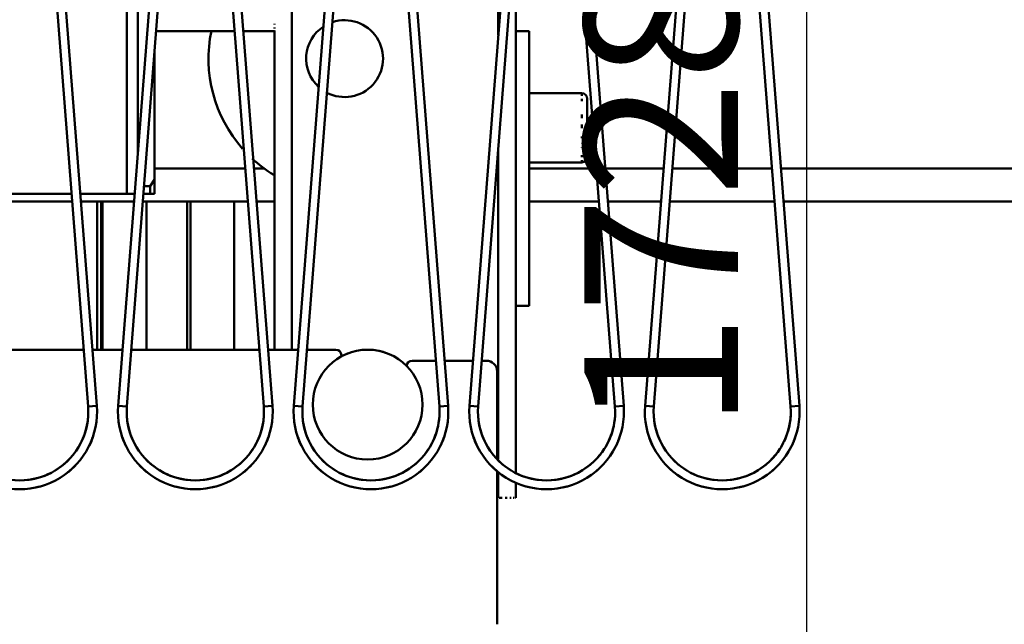
# Model space of a CAD drawing. Units: millimetres. Extents: x 0 to 23760, y -905 to 16800.
# Drawn here: x 10338 to 11235, y 12377 to 12927 of the extents above; entities that cross this region are included whole.
import ezdxf

# ---------------------------------------------------------------- set-up
doc = ezdxf.new("R2010")
doc.units = ezdxf.units.MM
doc.header["$MEASUREMENT"] = 0
doc.layers.add('(1) Shape lines', color=7, linetype='Continuous', lineweight=35)
doc.layers.add('(6) Dimensions', color=7, linetype='Continuous', lineweight=35)
doc.styles.add('Arial', font='ARIAL.TTF')
doc.dimstyles.new('Vertex Style', dxfattribs={"dimscale": 40, "dimtxt": 0.18, "dimasz": 3.6, "dimexe": 1.8, "dimexo": 0.0625, "dimgap": 1.7, "dimtad": 1, "dimdec": 1, "dimdsep": 46, "dimtxsty": 'Arial', "dimblk1": 'CLOSED', "dimblk2": 'CLOSED', "dimsah": 1, "dimcen": 0.09, "dimdle": 1.8, "dimclrd": 9, "dimclre": 9, "dimadec": 1, "dimazin": 2, "dimtfac": 0.65, "dimtdec": 4, "dimtmove": 0, "dimatfit": 3, "dimfxl": 0, "dimtolj": 1, "dimtzin": 0, "dimlwd": 25, "dimlwe": 25, "dimarcsym": 0})

# ---------------------------------------------------------------- blocks, each defined once
blk = doc.blocks.new('_Closed')
at = {"color": 0, "linetype": 'ByBlock', "lineweight": -2}
for p, q in [((-1, 0.166667), (0, 0)), ((-1, 0.166667), (-1, -0.166667)), ((0, 0), (-1, -0.166667)), ((0, 0), (-1, 0))]:
    blk.add_line(p, q, dxfattribs=at)
blk = doc.blocks.new('*D63')
at = {"layer": '(6) Dimensions', "color": 9, "lineweight": 25}
for p, q in [((13469, 13629.9), (10983, 13629.9)), ((11055, 12045.9), (11055, 13485.9)), ((10122, 11901.9), (11127, 11901.9))]:
    blk.add_line(p, q, dxfattribs=at)
at = {"layer": 'Defpoints', "color": 0}
for p in [(11055, 13629.9), (13589, 13629.9), (10002, 11901.9)]:
    blk.add_point(p, dxfattribs=at)
at = {"layer": '(6) Dimensions', "color": 9, "lineweight": 25, "xscale": 144, "yscale": 144, "zscale": 144}
for p, rotation in [((11055, 13629.9), 90), ((11055, 11901.9), 270)]:
    blk.add_blockref('_Closed', p, dxfattribs=dict(at, rotation=rotation))
at = {"layer": '(6) Dimensions', "color": 0, "lineweight": 35, "insert": (10922.28, 12765.9), "char_height": 140, "attachment_point": 5, "rotation": 90, "style": 'Arial'}
blk.add_mtext('\\A1;1728', dxfattribs=at)
blk = doc.blocks.new('*D69')
at = {"layer": '(6) Dimensions', "color": 9, "lineweight": 25}
for p, q in [((12045, 13443.9), (1937, 13443.9)), ((2009, 12895.9), (2009, 13299.9)), ((2740, 12751.9), (1937, 12751.9))]:
    blk.add_line(p, q, dxfattribs=at)
at = {"layer": 'Defpoints', "color": 0}
for p in [(2009, 13443.9), (12165, 13443.9), (2860, 12751.9)]:
    blk.add_point(p, dxfattribs=at)
at = {"layer": '(6) Dimensions', "color": 9, "lineweight": 25, "xscale": 144, "yscale": 144, "zscale": 144}
for p, rotation in [((2009, 13443.9), 90), ((2009, 12751.9), 270)]:
    blk.add_blockref('_Closed', p, dxfattribs=dict(at, rotation=rotation))
at = {"layer": '(6) Dimensions', "color": 0, "lineweight": 35, "insert": (1876.28, 13097.9), "char_height": 140, "attachment_point": 5, "rotation": 90, "style": 'Arial'}
blk.add_mtext('\\A1;692', dxfattribs=at)
blk = doc.blocks.new('*D73')
at = {"layer": '(6) Dimensions', "color": 9, "lineweight": 25}
for p, q in [((10138, 12501.96), (10190, 12501.96)), ((10118, 12357.96), (10118, 8556)), ((13240, 8412), (10046, 8412))]:
    blk.add_line(p, q, dxfattribs=at)
at = {"layer": 'Defpoints', "color": 0}
for p in [(10018, 12501.96), (10118, 8412), (13360, 8412)]:
    blk.add_point(p, dxfattribs=at)
at = {"layer": '(6) Dimensions', "color": 9, "lineweight": 25, "xscale": 144, "yscale": 144, "zscale": 144}
for p, rotation in [((10118, 12501.96), 90), ((10118, 8412), 270)]:
    blk.add_blockref('_Closed', p, dxfattribs=dict(at, rotation=rotation))
at = {"layer": '(6) Dimensions', "color": 0, "lineweight": 35, "insert": (9985.28, 10391.72), "char_height": 140, "attachment_point": 5, "rotation": 90, "style": 'Arial'}
blk.add_mtext('\\A1;6599', dxfattribs=at)
blk = doc.blocks.new('MACRO_10_5aeec743-4cfd-4201-aa84-fe1af5db31fc')
at = {"layer": '(1) Shape lines', "color": 7, "linetype": 'Continuous', "lineweight": 50, "ltscale": 120}
for p, q in [((-3188.79, 4163.35), (-3241.39, 4838.52)), ((-3233.41, 4839.15), (-3180.81, 4163.98)), ((-3161.39, 4163.98), (-3108.79, 4839.15)), ((-3100.81, 4838.52), (-3153.41, 4163.35)), ((-3028.79, 4163.35), (-3081.39, 4838.52)), ((-3073.41, 4839.15), (-3020.81, 4163.98)), ((-3001.39, 4163.98), (-2948.79, 4839.15)), ((-2940.81, 4838.52), (-2993.41, 4163.35)), ((-2868.79, 4163.35), (-2921.39, 4838.52)), ((-2913.41, 4839.15), (-2860.81, 4163.98)), ((-2841.39, 4163.98), (-2788.79, 4839.15)), ((-2780.81, 4838.52), (-2833.41, 4163.35)), ((-2708.79, 4163.35), (-2761.39, 4838.52)), ((-2753.41, 4839.15), (-2700.81, 4163.98)), ((-2681.39, 4163.98), (-2628.79, 4839.15)), ((-2620.81, 4838.52), (-2673.41, 4163.35)), ((-2548.79, 4163.35), (-2601.39, 4838.52)), ((-2593.41, 4839.15), (-2540.81, 4163.98)), ((-3153.35, 4357), (-3153.35, 4677)), ((-3143.35, 4670.26), (-3143.35, 4395.5)), ((-3003.1, 4635), (-3003.1, 4215)), ((-2815.1, 4635), (-2815.1, 4501.41)), ((-2799.1, 4603.79), (-2799.1, 4505)), ((-3126.8, 4505), (-3055.4, 4505)), ((-3047.38, 4505), (-3019.1, 4505)), ((-3019.1, 4510.94), (-3019.1, 4511.68)), ((-3019.1, 4507.35), (-3019.1, 4508.29)), ((-3019.1, 4505.46), (-3019.1, 4506.01)), ((-3019.1, 4505), (-3019.1, 4215)), ((-2799.1, 4505), (-2787.1, 4505)), ((-2799.1, 4505), (-2799.1, 4255)), ((-2787.1, 4255), (-2787.1, 4505)), ((-3128.35, 4369.85), (-3128.35, 4485.05)), ((-2787.1, 4448.5), (-2739.1, 4448.5)), ((-2739.1, 4447.21), (-2739.1, 4446.26)), ((-2739.1, 4443.29), (-2739.1, 4441.35)), ((-2739.1, 4429.05), (-2739.1, 4425.87)), ((-2739.1, 4419.94), (-2739.1, 4416.66)), ((-2739.1, 4409.25), (-2739.1, 4407.5)), ((-2815.1, 4398.4), (-2815.1, 4115.48)), ((-2739.1, 4399.17), (-2739.1, 4398.83)), ((-2739.1, 4392.14), (-2739.1, 4390.38)), ((-2739.1, 4387.58), (-2739.1, 4386.55)), ((-3045.67, 4380), (-3128.35, 4380)), ((-3028.3, 4380), (-3037.64, 4380)), ((-2739.1, 4385.5), (-2787.1, 4385.5)), ((-2725.67, 4380), (-2787.1, 4380)), ((-2664.56, 4380), (-2717.64, 4380)), ((-2565.67, 4380), (-2656.53, 4380)), ((-499.1, 4380), (-2557.64, 4380)), ((-3128.35, 4357), (-3128.35, 4369.85)), ((-3137.8, 4363.74), (-3132.35, 4363.74)), ((-3132.35, 4363.74), (-3132.35, 4357)), ((-3282.35, 4357), (-3203.87, 4357)), ((-3195.85, 4357), (-3153.35, 4357)), ((-3146.35, 4357), (-3153.35, 4357)), ((-3138.33, 4357), (-3132.35, 4357)), ((-3132.35, 4357), (-3132.35, 4357)), ((-3132.35, 4357), (-3131.08, 4357)), ((-3129.7, 4357), (-3128.35, 4357)), ((-3128.35, 4357), (-3128.35, 4357)), ((-3282.35, 4350), (-3203.33, 4350)), ((-3195.3, 4350), (-3146.9, 4350)), ((-3180.62, 4214.8), (-3180.62, 4349.97)), ((-3176.81, 4214.8), (-3176.81, 4349.97)), ((-3175.62, 4214.87), (-3175.62, 4349.96)), ((-3138.87, 4350), (-3043.33, 4350)), ((-3135.62, 4214.93), (-3135.62, 4349.96)), ((-3098.55, 4214.99), (-3098.55, 4349.99)), ((-3095.62, 4214.98), (-3095.62, 4349.99)), ((-3055.62, 4214.69), (-3055.62, 4349.96)), ((-3035.3, 4350), (-3019.1, 4350)), ((-2787.1, 4350), (-2723.33, 4350)), ((-2715.3, 4350), (-2666.9, 4350)), ((-2658.87, 4350), (-2563.33, 4350)), ((-2555.3, 4350), (-499.1, 4350)), ((-2799.1, 4255), (-2799.1, 4103.46)), ((-2799.1, 4255), (-2787.1, 4255)), ((-3309.39, 4215), (-3192.81, 4215)), ((-3184.79, 4215), (-3157.41, 4215)), ((-3149.39, 4215), (-3032.81, 4215)), ((-3024.79, 4215), (-2997.41, 4215)), ((-2989.39, 4215), (-2963.04, 4215)), ((-2893.63, 4205), (-2872.03, 4205)), ((-2864.01, 4205), (-2838.19, 4205)), ((-2830.17, 4205), (-2826.1, 4205)), ((-2816.1, 4195), (-2816.1, 4116.39)), ((-2700.81, 4163.98), (-2708.79, 4163.35)), ((-2681.39, 4163.98), (-2673.41, 4163.35)), ((-2540.81, 4163.98), (-2548.79, 4163.35)), ((-2816.1, 4104.6), (-2816.11, 3965)), ((-2815.1, 4103.85), (-2815.1, 4080)), ((-2799.1, 4094.1), (-2799.1, 4080)), ((-2816.11, 4080), (-2815.1, 4080)), ((-2814.19, 4080), (-2811.59, 4080)), ((-2808.83, 4080), (-2807.15, 4080)), ((-2804.71, 4080), (-2803.44, 4080)), ((-2801.39, 4080), (-2800.75, 4080)), ((-2799.32, 4080), (-2799.1, 4080))]:
    blk.add_line(p, q, dxfattribs=at)
for points in [[(-2734.1, 4390.53), (-2734.1, 4390.5), (-2734.1, 4443.5), (-2734.1, 4443.5)], [(-2739.1, 4385.57), (-2739.1, 4385.5), (-2739.1, 4385.52)], [(-3132.35, 4363.74), (-3128.35, 4369.85)], [(-3128.35, 4357), (-3132.35, 4357)], [(-3180.81, 4163.98), (-3188.79, 4163.35), (-3188.79, 4163.35)], [(-3188.79, 4163.35), (-3188.79, 4163.35), (-3188.79, 4163.35)], [(-3188.79, 4163.35), (-3188.79, 4163.35), (-3188.79, 4163.35)], [(-3188.79, 4163.35), (-3188.79, 4163.35), (-3188.79, 4163.35)], [(-3161.39, 4163.98), (-3153.41, 4163.35), (-3153.41, 4163.35)], [(-3153.41, 4163.35), (-3153.41, 4163.35), (-3153.41, 4163.35)], [(-3153.41, 4163.35), (-3153.41, 4163.35), (-3153.41, 4163.35)], [(-3153.41, 4163.35), (-3153.41, 4163.35), (-3153.41, 4163.35)], [(-3020.81, 4163.98), (-3028.79, 4163.35), (-3028.79, 4163.35)], [(-3028.79, 4163.35), (-3028.79, 4163.35), (-3028.79, 4163.35)], [(-3028.79, 4163.35), (-3028.79, 4163.35), (-3028.79, 4163.35)], [(-3028.79, 4163.35), (-3028.79, 4163.35), (-3028.79, 4163.35)], [(-3001.39, 4163.98), (-2993.41, 4163.35), (-2993.41, 4163.35)], [(-2993.41, 4163.35), (-2993.41, 4163.35), (-2993.41, 4163.35)], [(-2993.41, 4163.35), (-2993.41, 4163.35), (-2993.41, 4163.35)], [(-2993.41, 4163.35), (-2993.41, 4163.35), (-2993.41, 4163.35)], [(-2860.81, 4163.98), (-2868.79, 4163.35), (-2868.79, 4163.35)], [(-2868.79, 4163.35), (-2868.79, 4163.35), (-2868.79, 4163.35)], [(-2868.79, 4163.35), (-2868.79, 4163.35), (-2868.79, 4163.35)], [(-2868.79, 4163.35), (-2868.79, 4163.35), (-2868.79, 4163.35)], [(-2841.39, 4163.98), (-2833.41, 4163.35), (-2833.41, 4163.35)], [(-2833.41, 4163.35), (-2833.41, 4163.35), (-2833.41, 4163.35)], [(-2833.41, 4163.35), (-2833.41, 4163.35), (-2833.41, 4163.35)], [(-2833.41, 4163.35), (-2833.41, 4163.35), (-2833.41, 4163.35)]]:
    blk.add_lwpolyline(points, dxfattribs=at)
blk.add_circle((-2934.1, 4165), 50, dxfattribs=at)
for centre, radius, start, end in [((-2955.1, 4480), 35, 242.37591, 108.44378), ((-2955.1, 4480), 124, 168.23556, 221.41124), ((-2955.1, 4480), 35, 123.88966, 226.89592), ((-2739.1, 4443.5), 5, 0, 90), ((-2955.1, 4480), 124, 227.16288, 238.59917), ((-2739.1, 4390.5), 5, 270, 0), ((-2963.04, 4210), 5, 0, 90), ((-2963.04, 4210), 5, 346.31932, 0), ((-2934.1, 4165), 50, 111.46722, 112.91487), ((-2934.1, 4165), 50, 111.19258, 111.19269), ((-2934.1, 4165), 50, 90.91971, 94.54003), ((-2934.1, 4165), 50, 72.02611, 77.83985), ((-2934.1, 4165), 50, 54.77664, 61.01089), ((-2893.63, 4200), 5, 90, 177.26992), ((-2826.1, 4195), 10, 359.99637, 90), ((-2934.1, 4165), 50, 25.55563, 25.55655), ((-2934.1, 4165), 50, 21.19258, 21.19278), ((-3251.1, 4158.5), 70.5, 175.54544, 4.45456), ((-3251.1, 4158.5), 62.5, 175.54544, 4.45456), ((-3091.1, 4158.5), 70.5, 175.54544, 4.45456), ((-3091.1, 4158.5), 62.5, 175.54544, 4.45456), ((-2931.1, 4158.5), 70.5, 175.54544, 4.45456), ((-2931.1, 4158.5), 62.5, 175.54544, 4.45456), ((-2934.1, 4165), 50, 0.91971, 0.92006), ((-2771.1, 4158.5), 70.5, 175.54544, 4.45456), ((-2771.1, 4158.5), 62.5, 175.54544, 4.45456), ((-2611.1, 4158.5), 70.5, 175.54544, 4.45456), ((-2611.1, 4158.5), 62.5, 175.54544, 4.45456), ((-3251.1, 4158.5), 62.5, 334.28733, 356.25776), ((-3251.1, 4158.5), 62.5, 334.28733, 356.25776), ((-3251.1, 4158.5), 62.5, 334.28733, 356.25776), ((-3251.1, 4158.5), 62.5, 334.28733, 356.25776), ((-3251.1, 4158.5), 62.5, 334.28733, 356.25776), ((-3251.1, 4158.5), 62.5, 334.28733, 356.25776), ((-3251.1, 4158.5), 62.5, 334.28733, 356.25776), ((-3251.1, 4158.5), 62.5, 334.28733, 356.25776), ((-3091.1, 4158.5), 62.5, 183.74224, 205.71267), ((-3091.1, 4158.5), 62.5, 183.74224, 205.71267), ((-3091.1, 4158.5), 62.5, 183.74224, 205.71267), ((-3091.1, 4158.5), 62.5, 183.74224, 205.71267), ((-3091.1, 4158.5), 62.5, 183.74224, 205.71267), ((-3091.1, 4158.5), 62.5, 183.74224, 205.71267), ((-3091.1, 4158.5), 62.5, 183.74224, 205.71267), ((-3091.1, 4158.5), 62.5, 183.74224, 205.71267), ((-3091.1, 4158.5), 62.5, 334.28732, 356.25783), ((-3091.1, 4158.5), 62.5, 334.28732, 356.25783), ((-3091.1, 4158.5), 62.5, 334.28732, 356.25783), ((-3091.1, 4158.5), 62.5, 334.28732, 356.25783), ((-3091.1, 4158.5), 62.5, 334.28732, 356.25783), ((-3091.1, 4158.5), 62.5, 334.28732, 356.25783), ((-3091.1, 4158.5), 62.5, 334.28732, 356.25783), ((-3091.1, 4158.5), 62.5, 334.28732, 356.25783), ((-2931.1, 4158.5), 62.5, 183.74217, 205.71268), ((-2931.1, 4158.5), 62.5, 183.74217, 205.71268), ((-2931.1, 4158.5), 62.5, 183.74217, 205.71268), ((-2931.1, 4158.5), 62.5, 183.74217, 205.71268), ((-2931.1, 4158.5), 62.5, 183.74217, 205.71268), ((-2931.1, 4158.5), 62.5, 183.74217, 205.71268), ((-2931.1, 4158.5), 62.5, 183.74217, 205.71268), ((-2931.1, 4158.5), 62.5, 183.74217, 205.71268), ((-2931.1, 4158.5), 62.5, 334.28732, 356.25783), ((-2931.1, 4158.5), 62.5, 334.28732, 356.25783), ((-2931.1, 4158.5), 62.5, 334.28732, 356.25783), ((-2931.1, 4158.5), 62.5, 334.28732, 356.25783), ((-2931.1, 4158.5), 62.5, 334.28732, 356.25783), ((-2931.1, 4158.5), 62.5, 334.28732, 356.25783), ((-2931.1, 4158.5), 62.5, 334.28732, 356.25783), ((-2931.1, 4158.5), 62.5, 334.28732, 356.25783), ((-2771.1, 4158.5), 62.5, 183.74217, 205.71268), ((-2771.1, 4158.5), 62.5, 183.74217, 205.71268), ((-2771.1, 4158.5), 62.5, 183.74217, 205.71268), ((-2771.1, 4158.5), 62.5, 183.74217, 205.71268), ((-2771.1, 4158.5), 62.5, 183.74217, 205.71268), ((-2771.1, 4158.5), 62.5, 183.74217, 205.71268), ((-2771.1, 4158.5), 62.5, 183.74217, 205.71268), ((-2771.1, 4158.5), 62.5, 183.74217, 205.71268), ((-2771.1, 4158.5), 62.5, 334.28729, 356.25778), ((-2771.1, 4158.5), 62.5, 334.28729, 356.25778), ((-2771.1, 4158.5), 62.5, 334.28729, 356.25778), ((-2771.1, 4158.5), 62.5, 334.28729, 356.25778), ((-2771.1, 4158.5), 62.5, 334.28729, 356.25778), ((-2771.1, 4158.5), 62.5, 334.28729, 356.25778), ((-2771.1, 4158.5), 62.5, 334.28729, 356.25778), ((-2771.1, 4158.5), 62.5, 334.28729, 356.25778), ((-2611.1, 4158.5), 62.5, 183.74222, 205.71271), ((-2611.1, 4158.5), 62.5, 183.74222, 205.71271), ((-2611.1, 4158.5), 62.5, 183.74222, 205.71271), ((-2611.1, 4158.5), 62.5, 183.74222, 205.71271), ((-2611.1, 4158.5), 62.5, 183.74222, 205.71271), ((-2611.1, 4158.5), 62.5, 183.74222, 205.71271), ((-2611.1, 4158.5), 62.5, 183.74222, 205.71271), ((-2611.1, 4158.5), 62.5, 183.74222, 205.71271), ((-2611.1, 4158.5), 62.5, 334.2873, 356.25777), ((-2611.1, 4158.5), 62.5, 334.2873, 356.25777), ((-2611.1, 4158.5), 62.5, 334.2873, 356.25777), ((-2611.1, 4158.5), 62.5, 334.2873, 356.25777), ((-2611.1, 4158.5), 62.5, 334.2873, 356.25777), ((-2611.1, 4158.5), 62.5, 334.2873, 356.25777), ((-2611.1, 4158.5), 62.5, 334.2873, 356.25777), ((-2611.1, 4158.5), 62.5, 334.2873, 356.25777), ((-2934.1, 4165), 50, 342.02611, 342.02627), ((-3251.1, 4158.5), 70.5, 334.01386, 341.56919), ((-3251.1, 4158.5), 70.5, 334.01386, 341.56919), ((-3251.1, 4158.5), 70.5, 334.01386, 341.56919), ((-3091.1, 4158.5), 70.5, 198.43081, 205.98614), ((-3091.1, 4158.5), 70.5, 198.43081, 205.98614), ((-3091.1, 4158.5), 70.5, 198.43081, 205.98614), ((-3091.1, 4158.5), 70.5, 334.01378, 341.56926), ((-3091.1, 4158.5), 70.5, 334.01378, 341.56926), ((-3091.1, 4158.5), 70.5, 334.01378, 341.56926), ((-2931.1, 4158.5), 70.5, 198.43074, 205.98622), ((-2931.1, 4158.5), 70.5, 198.43074, 205.98622), ((-2931.1, 4158.5), 70.5, 198.43074, 205.98622), ((-2934.1, 4165), 50, 205.55572, 205.55655), ((-2931.1, 4158.5), 70.5, 334.01378, 341.56926), ((-2931.1, 4158.5), 70.5, 334.01378, 341.56926), ((-2931.1, 4158.5), 70.5, 334.01378, 341.56926), ((-2771.1, 4158.5), 70.5, 198.43074, 205.98622), ((-2771.1, 4158.5), 70.5, 198.43074, 205.98622), ((-2771.1, 4158.5), 70.5, 198.43074, 205.98622), ((-2771.1, 4158.5), 70.5, 334.01374, 341.56926), ((-2771.1, 4158.5), 70.5, 334.01374, 341.56926), ((-2771.1, 4158.5), 70.5, 334.01374, 341.56926), ((-2611.1, 4158.5), 70.5, 198.43074, 205.98626), ((-2611.1, 4158.5), 70.5, 198.43074, 205.98626), ((-2611.1, 4158.5), 70.5, 198.43074, 205.98626), ((-2611.1, 4158.5), 70.5, 334.01378, 341.56925), ((-2611.1, 4158.5), 70.5, 334.01378, 341.56925), ((-2611.1, 4158.5), 70.5, 334.01378, 341.56925), ((-3251.1, 4158.5), 70.5, 337.97898, 340.52828), ((-3251.1, 4158.5), 70.5, 337.97898, 340.52828), ((-3251.1, 4158.5), 70.5, 337.97898, 340.52828), ((-3251.1, 4158.5), 70.5, 337.97898, 340.52828), ((-3251.1, 4158.5), 70.5, 337.97898, 340.52828), ((-3091.1, 4158.5), 70.5, 199.47172, 202.02102), ((-3091.1, 4158.5), 70.5, 199.47172, 202.02102), ((-3091.1, 4158.5), 70.5, 199.47172, 202.02102), ((-3091.1, 4158.5), 70.5, 199.47172, 202.02102), ((-3091.1, 4158.5), 70.5, 199.47172, 202.02102), ((-3091.1, 4158.5), 70.5, 337.97894, 340.52835), ((-3091.1, 4158.5), 70.5, 337.97894, 340.52835), ((-3091.1, 4158.5), 70.5, 337.97894, 340.52835), ((-3091.1, 4158.5), 70.5, 337.97894, 340.52835), ((-3091.1, 4158.5), 70.5, 337.97894, 340.52835), ((-2931.1, 4158.5), 70.5, 199.47165, 202.02106), ((-2931.1, 4158.5), 70.5, 199.47165, 202.02106), ((-2931.1, 4158.5), 70.5, 199.47165, 202.02106), ((-2931.1, 4158.5), 70.5, 199.47165, 202.02106), ((-2931.1, 4158.5), 70.5, 199.47165, 202.02106), ((-2931.1, 4158.5), 70.5, 337.97894, 340.52835), ((-2931.1, 4158.5), 70.5, 337.97894, 340.52835), ((-2931.1, 4158.5), 70.5, 337.97894, 340.52835), ((-2931.1, 4158.5), 70.5, 337.97894, 340.52835), ((-2931.1, 4158.5), 70.5, 337.97894, 340.52835), ((-2771.1, 4158.5), 70.5, 199.47165, 202.02106), ((-2771.1, 4158.5), 70.5, 199.47165, 202.02106), ((-2771.1, 4158.5), 70.5, 199.47165, 202.02106), ((-2771.1, 4158.5), 70.5, 199.47165, 202.02106), ((-2771.1, 4158.5), 70.5, 199.47165, 202.02106), ((-2771.1, 4158.5), 70.5, 337.97897, 340.52833), ((-2771.1, 4158.5), 70.5, 337.97897, 340.52833), ((-2771.1, 4158.5), 70.5, 337.97897, 340.52833), ((-2771.1, 4158.5), 70.5, 337.97897, 340.52833), ((-2771.1, 4158.5), 70.5, 337.97897, 340.52833), ((-2611.1, 4158.5), 70.5, 199.47167, 202.02103), ((-2611.1, 4158.5), 70.5, 199.47167, 202.02103), ((-2611.1, 4158.5), 70.5, 199.47167, 202.02103), ((-2611.1, 4158.5), 70.5, 199.47167, 202.02103), ((-2611.1, 4158.5), 70.5, 199.47167, 202.02103), ((-2611.1, 4158.5), 70.5, 337.97896, 340.52833), ((-2611.1, 4158.5), 70.5, 337.97896, 340.52833), ((-2611.1, 4158.5), 70.5, 337.97896, 340.52833), ((-2611.1, 4158.5), 70.5, 337.97896, 340.52833), ((-2611.1, 4158.5), 70.5, 337.97896, 340.52833), ((-3251.1, 4158.5), 62.5, 300.71374, 327.33412), ((-3251.1, 4158.5), 62.5, 300.71374, 327.33412), ((-3251.1, 4158.5), 62.5, 300.71374, 327.33412), ((-3251.1, 4158.5), 62.5, 300.71374, 327.33412), ((-3251.1, 4158.5), 62.5, 300.71374, 327.33412), ((-3251.1, 4158.5), 62.5, 300.71374, 327.33412), ((-3251.1, 4158.5), 62.5, 300.71374, 327.33412), ((-3251.1, 4158.5), 62.5, 300.71374, 327.33412), ((-3091.1, 4158.5), 62.5, 212.66588, 239.28626), ((-3091.1, 4158.5), 62.5, 212.66588, 239.28626), ((-3091.1, 4158.5), 62.5, 212.66588, 239.28626), ((-3091.1, 4158.5), 62.5, 212.66588, 239.28626), ((-3091.1, 4158.5), 62.5, 212.66588, 239.28626), ((-3091.1, 4158.5), 62.5, 212.66588, 239.28626), ((-3091.1, 4158.5), 62.5, 212.66588, 239.28626), ((-3091.1, 4158.5), 62.5, 212.66588, 239.28626), ((-3091.1, 4158.5), 62.5, 300.71374, 327.33407), ((-3091.1, 4158.5), 62.5, 300.71374, 327.33407), ((-3091.1, 4158.5), 62.5, 300.71374, 327.33407), ((-3091.1, 4158.5), 62.5, 300.71374, 327.33407), ((-3091.1, 4158.5), 62.5, 300.71374, 327.33407), ((-3091.1, 4158.5), 62.5, 300.71374, 327.33407), ((-3091.1, 4158.5), 62.5, 300.71374, 327.33407), ((-3091.1, 4158.5), 62.5, 300.71374, 327.33407), ((-2931.1, 4158.5), 62.5, 212.66593, 239.28624), ((-2931.1, 4158.5), 62.5, 212.66593, 239.28624), ((-2931.1, 4158.5), 62.5, 212.66593, 239.28624), ((-2931.1, 4158.5), 62.5, 212.66593, 239.28624), ((-2931.1, 4158.5), 62.5, 212.66593, 239.28624), ((-2931.1, 4158.5), 62.5, 212.66593, 239.28624), ((-2931.1, 4158.5), 62.5, 212.66593, 239.28624), ((-2931.1, 4158.5), 62.5, 212.66593, 239.28624), ((-2934.1, 4165), 50, 252.02611, 252.02627), ((-2934.1, 4165), 50, 291.19258, 291.19267), ((-2934.1, 4165), 50, 295.55633, 295.55655), ((-2931.1, 4158.5), 62.5, 300.71376, 327.33407), ((-2931.1, 4158.5), 62.5, 300.71376, 327.33407), ((-2931.1, 4158.5), 62.5, 300.71376, 327.33407), ((-2931.1, 4158.5), 62.5, 300.71376, 327.33407), ((-2931.1, 4158.5), 62.5, 300.71376, 327.33407), ((-2931.1, 4158.5), 62.5, 300.71376, 327.33407), ((-2931.1, 4158.5), 62.5, 300.71376, 327.33407), ((-2931.1, 4158.5), 62.5, 300.71376, 327.33407), ((-2771.1, 4158.5), 62.5, 212.66593, 239.28624), ((-2771.1, 4158.5), 62.5, 212.66593, 239.28624), ((-2771.1, 4158.5), 62.5, 212.66593, 239.28624), ((-2771.1, 4158.5), 62.5, 212.66593, 239.28624), ((-2771.1, 4158.5), 62.5, 212.66593, 239.28624), ((-2771.1, 4158.5), 62.5, 212.66593, 239.28624), ((-2771.1, 4158.5), 62.5, 212.66593, 239.28624), ((-2771.1, 4158.5), 62.5, 212.66593, 239.28624), ((-2771.1, 4158.5), 62.5, 300.71376, 327.3341), ((-2771.1, 4158.5), 62.5, 300.71376, 327.3341), ((-2771.1, 4158.5), 62.5, 300.71376, 327.3341), ((-2771.1, 4158.5), 62.5, 300.71376, 327.3341), ((-2771.1, 4158.5), 62.5, 300.71376, 327.3341), ((-2771.1, 4158.5), 62.5, 300.71376, 327.3341), ((-2771.1, 4158.5), 62.5, 300.71376, 327.3341), ((-2771.1, 4158.5), 62.5, 300.71376, 327.3341), ((-2611.1, 4158.5), 62.5, 212.6659, 239.28624), ((-2611.1, 4158.5), 62.5, 212.6659, 239.28624), ((-2611.1, 4158.5), 62.5, 212.6659, 239.28624), ((-2611.1, 4158.5), 62.5, 212.6659, 239.28624), ((-2611.1, 4158.5), 62.5, 212.6659, 239.28624), ((-2611.1, 4158.5), 62.5, 212.6659, 239.28624), ((-2611.1, 4158.5), 62.5, 212.6659, 239.28624), ((-2611.1, 4158.5), 62.5, 212.6659, 239.28624), ((-2611.1, 4158.5), 62.5, 300.71376, 327.33409), ((-2611.1, 4158.5), 62.5, 300.71376, 327.33409), ((-2611.1, 4158.5), 62.5, 300.71376, 327.33409), ((-2611.1, 4158.5), 62.5, 300.71376, 327.33409), ((-2611.1, 4158.5), 62.5, 300.71376, 327.33409), ((-2611.1, 4158.5), 62.5, 300.71376, 327.33409), ((-2611.1, 4158.5), 62.5, 300.71376, 327.33409), ((-2611.1, 4158.5), 62.5, 300.71376, 327.33409), ((-3251.1, 4158.5), 70.5, 307.54832, 316.02465), ((-3251.1, 4158.5), 70.5, 307.54832, 316.02465), ((-3251.1, 4158.5), 70.5, 307.54832, 316.02465), ((-3091.1, 4158.5), 70.5, 223.97535, 232.45168), ((-3091.1, 4158.5), 70.5, 223.97535, 232.45168), ((-3091.1, 4158.5), 70.5, 223.97535, 232.45168), ((-3091.1, 4158.5), 70.5, 307.54832, 316.02465), ((-3091.1, 4158.5), 70.5, 307.54832, 316.02465), ((-3091.1, 4158.5), 70.5, 307.54832, 316.02465), ((-2931.1, 4158.5), 70.5, 223.97533, 232.45173), ((-2931.1, 4158.5), 70.5, 223.97533, 232.45173), ((-2931.1, 4158.5), 70.5, 223.97533, 232.45173), ((-2931.1, 4158.5), 70.5, 307.54827, 316.02467), ((-2931.1, 4158.5), 70.5, 307.54827, 316.02467), ((-2931.1, 4158.5), 70.5, 307.54827, 316.02467), ((-2771.1, 4158.5), 70.5, 223.97533, 232.45173), ((-2771.1, 4158.5), 70.5, 223.97533, 232.45173), ((-2771.1, 4158.5), 70.5, 223.97533, 232.45173), ((-2771.1, 4158.5), 70.5, 307.54826, 316.0247), ((-2771.1, 4158.5), 70.5, 307.54826, 316.0247), ((-2771.1, 4158.5), 70.5, 307.54826, 316.0247), ((-2611.1, 4158.5), 70.5, 223.97531, 232.45173), ((-2611.1, 4158.5), 70.5, 223.97531, 232.45173), ((-2611.1, 4158.5), 70.5, 223.97531, 232.45173), ((-2611.1, 4158.5), 70.5, 307.54828, 316.02468), ((-2611.1, 4158.5), 70.5, 307.54828, 316.02468), ((-2611.1, 4158.5), 70.5, 307.54828, 316.02468), ((-3251.1, 4158.5), 62.5, 273.69879, 297.29747), ((-3251.1, 4158.5), 62.5, 273.69879, 297.29747), ((-3251.1, 4158.5), 62.5, 273.69879, 297.29747), ((-3251.1, 4158.5), 62.5, 273.69879, 297.29747), ((-3251.1, 4158.5), 62.5, 273.69879, 297.29747), ((-3251.1, 4158.5), 62.5, 273.69879, 297.29747), ((-3251.1, 4158.5), 62.5, 273.69879, 297.29747), ((-3251.1, 4158.5), 62.5, 273.69879, 297.29747), ((-3251.1, 4158.5), 70.5, 310.79328, 311.92361), ((-3251.1, 4158.5), 70.5, 310.79328, 311.92361), ((-3251.1, 4158.5), 70.5, 310.79328, 311.92361), ((-3251.1, 4158.5), 70.5, 310.79328, 311.92361), ((-3251.1, 4158.5), 70.5, 310.79328, 311.92361), ((-3091.1, 4158.5), 70.5, 228.07639, 229.20672), ((-3091.1, 4158.5), 70.5, 228.07639, 229.20672), ((-3091.1, 4158.5), 70.5, 228.07639, 229.20672), ((-3091.1, 4158.5), 70.5, 228.07639, 229.20672), ((-3091.1, 4158.5), 70.5, 228.07639, 229.20672), ((-3091.1, 4158.5), 62.5, 242.70253, 266.30121), ((-3091.1, 4158.5), 62.5, 242.70253, 266.30121), ((-3091.1, 4158.5), 62.5, 242.70253, 266.30121), ((-3091.1, 4158.5), 62.5, 242.70253, 266.30121), ((-3091.1, 4158.5), 62.5, 242.70253, 266.30121), ((-3091.1, 4158.5), 62.5, 242.70253, 266.30121), ((-3091.1, 4158.5), 62.5, 242.70253, 266.30121), ((-3091.1, 4158.5), 62.5, 242.70253, 266.30121), ((-3091.1, 4158.5), 62.5, 273.69879, 297.29747), ((-3091.1, 4158.5), 62.5, 273.69879, 297.29747), ((-3091.1, 4158.5), 62.5, 273.69879, 297.29747), ((-3091.1, 4158.5), 62.5, 273.69879, 297.29747), ((-3091.1, 4158.5), 62.5, 273.69879, 297.29747), ((-3091.1, 4158.5), 62.5, 273.69879, 297.29747), ((-3091.1, 4158.5), 62.5, 273.69879, 297.29747), ((-3091.1, 4158.5), 62.5, 273.69879, 297.29747), ((-3091.1, 4158.5), 70.5, 310.79328, 311.92361), ((-3091.1, 4158.5), 70.5, 310.79328, 311.92361), ((-3091.1, 4158.5), 70.5, 310.79328, 311.92361), ((-3091.1, 4158.5), 70.5, 310.79328, 311.92361), ((-3091.1, 4158.5), 70.5, 310.79328, 311.92361), ((-2931.1, 4158.5), 70.5, 228.07638, 229.20673), ((-2931.1, 4158.5), 70.5, 228.07638, 229.20673), ((-2931.1, 4158.5), 70.5, 228.07638, 229.20673), ((-2931.1, 4158.5), 70.5, 228.07638, 229.20673), ((-2931.1, 4158.5), 70.5, 228.07638, 229.20673), ((-2931.1, 4158.5), 62.5, 242.70262, 266.30121), ((-2931.1, 4158.5), 62.5, 242.70262, 266.30121), ((-2931.1, 4158.5), 62.5, 242.70262, 266.30121), ((-2931.1, 4158.5), 62.5, 242.70262, 266.30121), ((-2931.1, 4158.5), 62.5, 242.70262, 266.30121), ((-2931.1, 4158.5), 62.5, 242.70262, 266.30121), ((-2931.1, 4158.5), 62.5, 242.70262, 266.30121), ((-2931.1, 4158.5), 62.5, 242.70262, 266.30121), ((-2931.1, 4158.5), 62.5, 273.69879, 297.29738), ((-2931.1, 4158.5), 62.5, 273.69879, 297.29738), ((-2931.1, 4158.5), 62.5, 273.69879, 297.29738), ((-2931.1, 4158.5), 62.5, 273.69879, 297.29738), ((-2931.1, 4158.5), 62.5, 273.69879, 297.29738), ((-2931.1, 4158.5), 62.5, 273.69879, 297.29738), ((-2931.1, 4158.5), 62.5, 273.69879, 297.29738), ((-2931.1, 4158.5), 62.5, 273.69879, 297.29738), ((-2931.1, 4158.5), 70.5, 310.79327, 311.92362), ((-2931.1, 4158.5), 70.5, 310.79327, 311.92362), ((-2931.1, 4158.5), 70.5, 310.79327, 311.92362), ((-2931.1, 4158.5), 70.5, 310.79327, 311.92362), ((-2931.1, 4158.5), 70.5, 310.79327, 311.92362), ((-2771.1, 4158.5), 70.5, 228.07638, 229.20673), ((-2771.1, 4158.5), 70.5, 228.07638, 229.20673), ((-2771.1, 4158.5), 70.5, 228.07638, 229.20673), ((-2771.1, 4158.5), 70.5, 228.07638, 229.20673), ((-2771.1, 4158.5), 70.5, 228.07638, 229.20673), ((-2771.1, 4158.5), 62.5, 242.70262, 266.30121), ((-2771.1, 4158.5), 62.5, 242.70262, 266.30121), ((-2771.1, 4158.5), 62.5, 242.70262, 266.30121), ((-2771.1, 4158.5), 62.5, 242.70262, 266.30121), ((-2771.1, 4158.5), 62.5, 242.70262, 266.30121), ((-2771.1, 4158.5), 62.5, 242.70262, 266.30121), ((-2771.1, 4158.5), 62.5, 242.70262, 266.30121), ((-2771.1, 4158.5), 62.5, 242.70262, 266.30121), ((-2771.1, 4158.5), 62.5, 273.69879, 297.29738), ((-2771.1, 4158.5), 62.5, 273.69879, 297.29738), ((-2771.1, 4158.5), 62.5, 273.69879, 297.29738), ((-2771.1, 4158.5), 62.5, 273.69879, 297.29738), ((-2771.1, 4158.5), 62.5, 273.69879, 297.29738), ((-2771.1, 4158.5), 62.5, 273.69879, 297.29738), ((-2771.1, 4158.5), 62.5, 273.69879, 297.29738), ((-2771.1, 4158.5), 62.5, 273.69879, 297.29738), ((-2771.1, 4158.5), 70.5, 310.79331, 311.92359), ((-2771.1, 4158.5), 70.5, 310.79331, 311.92359), ((-2771.1, 4158.5), 70.5, 310.79331, 311.92359), ((-2771.1, 4158.5), 70.5, 310.79331, 311.92359), ((-2771.1, 4158.5), 70.5, 310.79331, 311.92359), ((-2611.1, 4158.5), 70.5, 228.07641, 229.20669), ((-2611.1, 4158.5), 70.5, 228.07641, 229.20669), ((-2611.1, 4158.5), 70.5, 228.07641, 229.20669), ((-2611.1, 4158.5), 70.5, 228.07641, 229.20669), ((-2611.1, 4158.5), 70.5, 228.07641, 229.20669), ((-2611.1, 4158.5), 62.5, 242.70262, 266.30121), ((-2611.1, 4158.5), 62.5, 242.70262, 266.30121), ((-2611.1, 4158.5), 62.5, 242.70262, 266.30121), ((-2611.1, 4158.5), 62.5, 242.70262, 266.30121), ((-2611.1, 4158.5), 62.5, 242.70262, 266.30121), ((-2611.1, 4158.5), 62.5, 242.70262, 266.30121), ((-2611.1, 4158.5), 62.5, 242.70262, 266.30121), ((-2611.1, 4158.5), 62.5, 242.70262, 266.30121), ((-2611.1, 4158.5), 62.5, 273.69879, 297.29739), ((-2611.1, 4158.5), 62.5, 273.69879, 297.29739), ((-2611.1, 4158.5), 62.5, 273.69879, 297.29739), ((-2611.1, 4158.5), 62.5, 273.69879, 297.29739), ((-2611.1, 4158.5), 62.5, 273.69879, 297.29739), ((-2611.1, 4158.5), 62.5, 273.69879, 297.29739), ((-2611.1, 4158.5), 62.5, 273.69879, 297.29739), ((-2611.1, 4158.5), 62.5, 273.69879, 297.29739), ((-2611.1, 4158.5), 70.5, 310.7933, 311.9236), ((-2611.1, 4158.5), 70.5, 310.7933, 311.9236), ((-2611.1, 4158.5), 70.5, 310.7933, 311.9236), ((-2611.1, 4158.5), 70.5, 310.7933, 311.9236), ((-2611.1, 4158.5), 70.5, 310.7933, 311.9236), ((-3251.1, 4158.5), 70.5, 282.32687, 288.74175), ((-3251.1, 4158.5), 70.5, 282.32687, 288.74175), ((-3251.1, 4158.5), 70.5, 282.32687, 288.74175), ((-3251.1, 4158.5), 70.5, 282.90808, 285.10205), ((-3251.1, 4158.5), 70.5, 282.90808, 285.10205), ((-3251.1, 4158.5), 70.5, 282.90808, 285.10205), ((-3251.1, 4158.5), 70.5, 282.90808, 285.10205), ((-3251.1, 4158.5), 70.5, 282.90808, 285.10205), ((-3091.1, 4158.5), 70.5, 251.25825, 257.67313), ((-3091.1, 4158.5), 70.5, 251.25825, 257.67313), ((-3091.1, 4158.5), 70.5, 251.25825, 257.67313), ((-3091.1, 4158.5), 70.5, 254.89795, 257.09192), ((-3091.1, 4158.5), 70.5, 254.89795, 257.09192), ((-3091.1, 4158.5), 70.5, 254.89795, 257.09192), ((-3091.1, 4158.5), 70.5, 254.89795, 257.09192), ((-3091.1, 4158.5), 70.5, 254.89795, 257.09192), ((-3091.1, 4158.5), 70.5, 282.32687, 288.74175), ((-3091.1, 4158.5), 70.5, 282.32687, 288.74175), ((-3091.1, 4158.5), 70.5, 282.32687, 288.74175), ((-3091.1, 4158.5), 70.5, 282.90808, 285.10205), ((-3091.1, 4158.5), 70.5, 282.90808, 285.10205), ((-3091.1, 4158.5), 70.5, 282.90808, 285.10205), ((-3091.1, 4158.5), 70.5, 282.90808, 285.10205), ((-3091.1, 4158.5), 70.5, 282.90808, 285.10205), ((-2931.1, 4158.5), 70.5, 251.25821, 257.67314), ((-2931.1, 4158.5), 70.5, 251.25821, 257.67314), ((-2931.1, 4158.5), 70.5, 251.25821, 257.67314), ((-2931.1, 4158.5), 70.5, 254.89795, 257.09192), ((-2931.1, 4158.5), 70.5, 254.89795, 257.09192), ((-2931.1, 4158.5), 70.5, 254.89795, 257.09192), ((-2931.1, 4158.5), 70.5, 254.89795, 257.09192), ((-2931.1, 4158.5), 70.5, 254.89795, 257.09192), ((-2931.1, 4158.5), 70.5, 282.32686, 288.74179), ((-2931.1, 4158.5), 70.5, 282.32686, 288.74179), ((-2931.1, 4158.5), 70.5, 282.32686, 288.74179), ((-2931.1, 4158.5), 70.5, 282.90808, 285.10205), ((-2931.1, 4158.5), 70.5, 282.90808, 285.10205), ((-2931.1, 4158.5), 70.5, 282.90808, 285.10205), ((-2931.1, 4158.5), 70.5, 282.90808, 285.10205), ((-2931.1, 4158.5), 70.5, 282.90808, 285.10205), ((-2771.1, 4158.5), 70.5, 251.25821, 257.67314), ((-2771.1, 4158.5), 70.5, 251.25821, 257.67314), ((-2771.1, 4158.5), 70.5, 251.25821, 257.67314), ((-2771.1, 4158.5), 70.5, 254.89795, 257.09192), ((-2771.1, 4158.5), 70.5, 254.89795, 257.09192), ((-2771.1, 4158.5), 70.5, 254.89795, 257.09192), ((-2771.1, 4158.5), 70.5, 254.89795, 257.09192), ((-2771.1, 4158.5), 70.5, 254.89795, 257.09192), ((-2771.1, 4158.5), 70.5, 282.32686, 288.74179), ((-2771.1, 4158.5), 70.5, 282.32686, 288.74179), ((-2771.1, 4158.5), 70.5, 282.32686, 288.74179), ((-2771.1, 4158.5), 70.5, 282.90808, 285.10205), ((-2771.1, 4158.5), 70.5, 282.90808, 285.10205), ((-2771.1, 4158.5), 70.5, 282.90808, 285.10205), ((-2771.1, 4158.5), 70.5, 282.90808, 285.10205), ((-2771.1, 4158.5), 70.5, 282.90808, 285.10205), ((-2611.1, 4158.5), 70.5, 251.25821, 257.67314), ((-2611.1, 4158.5), 70.5, 251.25821, 257.67314), ((-2611.1, 4158.5), 70.5, 251.25821, 257.67314), ((-2611.1, 4158.5), 70.5, 254.89795, 257.09192), ((-2611.1, 4158.5), 70.5, 254.89795, 257.09192), ((-2611.1, 4158.5), 70.5, 254.89795, 257.09192), ((-2611.1, 4158.5), 70.5, 254.89795, 257.09192), ((-2611.1, 4158.5), 70.5, 254.89795, 257.09192), ((-2611.1, 4158.5), 70.5, 282.32686, 288.74179), ((-2611.1, 4158.5), 70.5, 282.32686, 288.74179), ((-2611.1, 4158.5), 70.5, 282.32686, 288.74179), ((-2611.1, 4158.5), 70.5, 282.90808, 285.10205), ((-2611.1, 4158.5), 70.5, 282.90808, 285.10205), ((-2611.1, 4158.5), 70.5, 282.90808, 285.10205), ((-2611.1, 4158.5), 70.5, 282.90808, 285.10205), ((-2611.1, 4158.5), 70.5, 282.90808, 285.10205)]:
    blk.add_arc(centre, radius, start, end, dxfattribs=at)

msp = doc.modelspace()

# ---------------------------------------------------------------- block references
at = {"color": 7, "linetype": 'ByBlock', "rotation": 360}
msp.add_blockref('MACRO_10_5aeec743-4cfd-4201-aa84-fe1af5db31fc', (13589.1, 8411.9), dxfattribs=at)

# ---------------------------------------------------------------- dimensions: what is measured, and where the dimension line sits
at = {"layer": '(6) Dimensions', "color": 7, "lineweight": 35}
for base, p1, p2, override, picture, middle in [((11055, 13629.9), (10002, 11901.9), (13589, 13629.9), {"dimtxt": 3.5, "dimexo": 3, "dimgap": 1.53125, "dimdec": 0, "dimtxsty": 'Arial', "dimcen": 0}, '*D63', (11055, 12765.9)), ((2009, 13443.9), (2860, 12751.9), (12165, 13443.9), {"dimtxt": 3.5, "dimexo": 3, "dimgap": 1.53125, "dimdec": 0, "dimtxsty": 'Arial', "dimcen": 0}, '*D69', (2009, 13097.9)), ((10118, 8412), (10018, 12501.96), (13360, 8412), {"dimtxt": 3.5, "dimexo": 3, "dimgap": 1.53125, "dimdec": 0, "dimlfac": 1.613462, "dimtxsty": 'Arial', "dimcen": 0}, '*D73', (10118, 10391.72))]:
    dim = msp.add_linear_dim(base=base, p1=p1, p2=p2, angle=90, dimstyle='Vertex Style', override=override, dxfattribs=at)
    dim.commit()
    dim.dimension.update_dxf_attribs({"geometry": picture, "text_midpoint": middle, "dimtype": 160})

doc.saveas('drawing.dxf')
